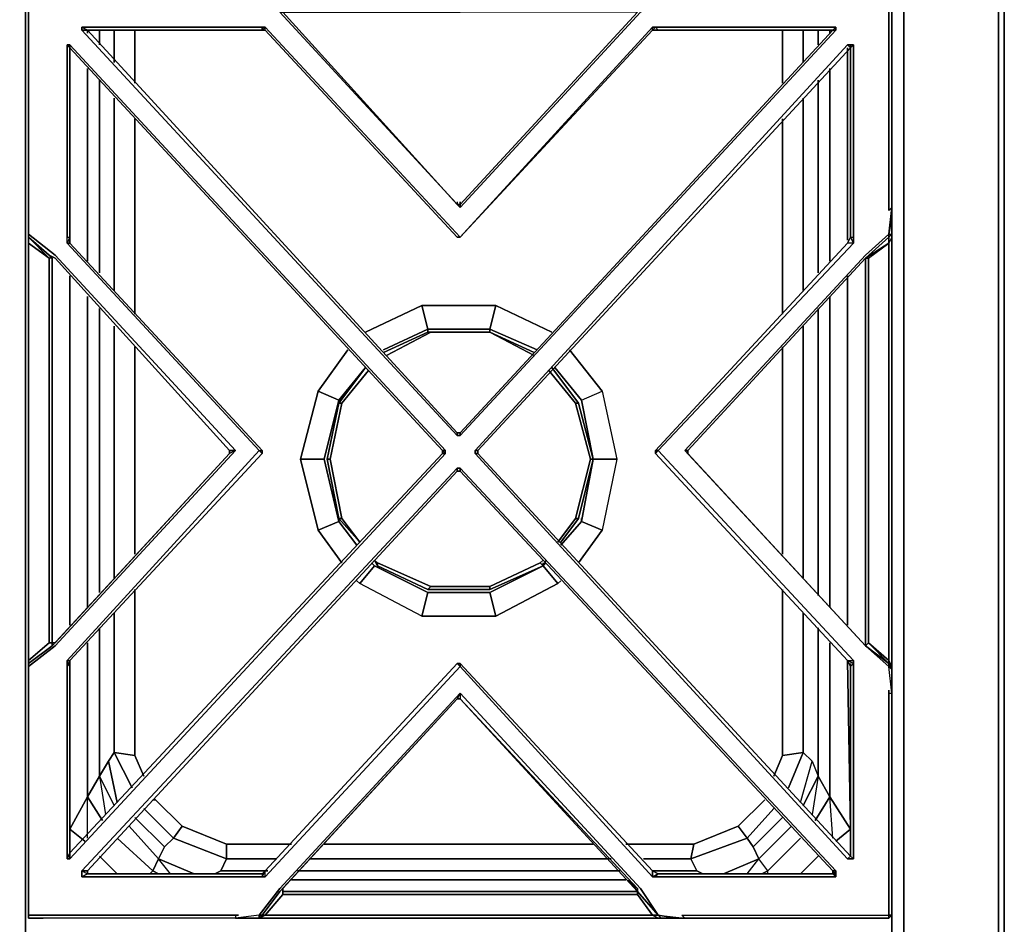
# Model space of a CAD drawing. Units: inches. Extents: x 0 to 47.9, y -31.2 to 0.
# Drawn here: x 35.3 to 47.9, y -25.3 to -13.8 of the extents above; entities that cross this region are included whole.
import ezdxf

# ---------------------------------------------------------------- set-up
doc = ezdxf.new("R2010")
doc.units = ezdxf.units.IN
doc.header["$MEASUREMENT"] = 0
doc.layers.get('0').update_dxf_attribs({"true_color": 0x8a086e})

msp = doc.modelspace()

# ---------------------------------------------------------------- linework, layer by layer
at = {"color": 231, "elevation": 0}
for points in [[(0, 0), (0, -0.829), (0.075, -0.906), (0.075, -0.829), (2.448, -0.829), (45.44, -0.829), (47.813, -0.829), (47.813, -0.906), (45.44, -0.906), (47.813, -0.906), (47.813, -25.788), (46.608, -25.788)], [(35.268, -0.906), (35.418, -1.057), (35.418, -25.638), (40.957, -25.638)], [(46.608, -25.751), (46.457, -25.638), (46.457, -1.057), (46.608, -0.906)], [(40.957, -25.638), (46.457, -25.638), (46.457, -1.057), (40.957, -1.057)], [(46.457, -1.057), (46.457, -25.638)], [(36.209, -13.95), (36.209, -13.912)], [(36.36, -14.1), (36.36, -13.912)], [(36.548, -14.326), (36.548, -13.912)], [(36.812, -14.59), (36.812, -13.912)], [(36.812, -13.912), (36.812, -14.59)], [(36.812, -14.59), (36.812, -13.912)], [(45.064, -14.59), (45.064, -13.912)], [(45.327, -14.326), (45.327, -13.912)], [(45.516, -14.1), (45.516, -13.912)], [(45.666, -13.95), (45.666, -13.912)], [(35.983, -16.59), (35.983, -14.138)], [(45.892, -16.59), (45.892, -14.138)], [(36.209, -16.854), (36.209, -14.402)], [(45.666, -16.854), (45.666, -14.402)], [(36.36, -17.005), (36.36, -14.552)], [(45.516, -17.005), (45.516, -14.552)], [(36.548, -17.231), (36.548, -14.781)], [(45.327, -17.231), (45.327, -14.781)], [(36.812, -17.532), (36.812, -15.044)], [(45.064, -17.532), (45.064, -15.044)], [(35.983, -21.491), (35.983, -17.042)], [(45.892, -21.491), (45.892, -17.042)], [(36.209, -21.265), (36.209, -17.306)], [(45.666, -21.265), (45.666, -17.306)], [(36.36, -21.076), (36.36, -17.457)], [(45.516, -21.114), (45.516, -17.457)], [(36.548, -20.888), (36.548, -17.683)], [(45.327, -20.888), (45.327, -17.683)], [(36.812, -20.587), (36.812, -17.946)], [(45.064, -20.587), (45.064, -17.946)], [(36.925, -23.414), (36.812, -23.15), (36.812, -21.039)], [(45.064, -21.039), (45.064, -23.15), (45.327, -23.112), (45.44, -23.225), (45.327, -23.112)], [(36.812, -23.15), (36.548, -23.112), (36.548, -21.34)], [(45.139, -23.564), (45.327, -23.112), (45.327, -21.34)], [(36.36, -23.414), (36.36, -21.528)], [(45.516, -21.528), (45.516, -23.414), (45.666, -23.677), (45.516, -23.414), (45.327, -23.79)], [(35.983, -24.091), (36.209, -23.677), (36.209, -21.717)], [(45.742, -24.242), (45.93, -24.091), (45.666, -23.677), (45.666, -21.717)], [(45.93, -24.091), (45.892, -21.943)], [(36.171, -24.242), (35.983, -24.091), (35.983, -21.98)], [(36.36, -23.414), (36.473, -23.225), (36.548, -23.112)], [(36.774, -23.564), (36.548, -23.112), (36.473, -23.225), (36.36, -23.414), (36.548, -23.79)], [(36.548, -23.112), (36.473, -23.225), (36.586, -23.752)], [(36.774, -23.564), (36.548, -23.112), (36.812, -23.15)], [(36.812, -23.15), (36.548, -23.112)], [(36.548, -23.112), (36.774, -23.564)], [(45.327, -23.112), (45.064, -23.15), (44.951, -23.414)], [(45.064, -23.15), (45.327, -23.112)], [(45.327, -23.112), (45.44, -23.225), (45.516, -23.414)], [(36.586, -23.752), (36.473, -23.225), (36.36, -23.414), (36.548, -23.79), (36.36, -23.414)], [(45.29, -23.752), (45.44, -23.225), (45.516, -23.414), (45.327, -23.79), (45.516, -23.414)], [(45.29, -23.752), (45.44, -23.225), (45.516, -23.414), (45.44, -23.903)], [(36.209, -23.677), (36.397, -23.978), (36.209, -23.677), (36.36, -23.414)], [(36.36, -23.414), (36.209, -23.677)], [(36.397, -23.978), (36.209, -23.677), (36.36, -23.414), (36.435, -23.903)], [(45.516, -23.414), (45.666, -23.677), (45.478, -23.978), (45.666, -23.677)], [(36.209, -23.677), (35.983, -24.091)], [(35.983, -24.091), (36.171, -24.242), (35.983, -24.091), (36.209, -23.677)], [(36.209, -24.204), (36.209, -23.677)], [(45.704, -24.204), (45.666, -23.677), (45.478, -23.978)], [(45.93, -24.091), (45.666, -23.677)], [(45.666, -23.677), (45.93, -24.091)], [(36.925, -23.828), (37.301, -24.204), (37.188, -24.317), (36.812, -23.941)], [(37.414, -24.054), (37.301, -24.204), (36.925, -23.828)], [(36.925, -23.828), (37.301, -24.204), (37.188, -24.317), (37.113, -24.47)], [(37.075, -23.715), (37.414, -24.054), (37.075, -23.715), (37.038, -23.715)], [(37.979, -24.28), (37.414, -24.054), (37.075, -23.715)], [(44.951, -23.828), (44.612, -24.204), (43.894, -24.47), (43.969, -24.621), (43.404, -24.621)], [(44.687, -24.317), (44.612, -24.204), (44.499, -24.054), (44.838, -23.715)], [(44.875, -24.621), (44.762, -24.47), (44.687, -24.317), (45.064, -23.941)], [(36.586, -24.204), (37.038, -24.621), (37.113, -24.47), (36.736, -24.054)], [(37.979, -24.28), (37.979, -24.47), (37.301, -24.204), (37.414, -24.054), (37.979, -24.28), (37.414, -24.054), (37.301, -24.204), (37.979, -24.47), (37.904, -24.621), (38.506, -24.621)], [(44.612, -24.204), (44.499, -24.054), (43.932, -24.28), (43.066, -24.28)], [(44.499, -24.054), (44.612, -24.204), (43.894, -24.47)], [(45.29, -24.204), (44.875, -24.621), (44.762, -24.47), (45.177, -24.054)], [(37.188, -24.317), (37.301, -24.204), (37.979, -24.47), (37.904, -24.621), (37.829, -24.659)], [(43.894, -24.47), (44.612, -24.204)], [(44.612, -24.204), (44.687, -24.317)], [(44.687, -24.317), (44.612, -24.204)], [(37.979, -24.47), (37.979, -24.28)], [(38.619, -24.47), (37.979, -24.47), (37.979, -24.28), (38.808, -24.28)], [(39.222, -24.28), (40.957, -24.28), (42.651, -24.28)], [(43.932, -24.28), (43.894, -24.47)], [(44.687, -24.317), (44.762, -24.47)], [(44.762, -24.47), (44.687, -24.317)], [(36.586, -24.659), (36.36, -24.433)], [(45.29, -24.659), (45.516, -24.433)], [(37, -24.659), (37.038, -24.621), (37.113, -24.659), (37.038, -24.621), (37.113, -24.47)], [(37.113, -24.47), (37.038, -24.621)], [(37.264, -24.659), (37.113, -24.47), (37.565, -24.659)], [(37.904, -24.621), (37.979, -24.47)], [(39.034, -24.47), (40.957, -24.47), (42.877, -24.47)], [(43.291, -24.47), (43.894, -24.47)], [(43.894, -24.47), (43.969, -24.621)], [(44.047, -24.659), (43.969, -24.621), (43.894, -24.47)], [(44.612, -24.659), (44.762, -24.47), (44.311, -24.659)], [(44.875, -24.659), (44.875, -24.621), (44.8, -24.659), (44.875, -24.621), (44.762, -24.47)], [(37, -24.659), (37.038, -24.621), (37.113, -24.659)], [(37.829, -24.659), (37.904, -24.621)], [(37.829, -24.659), (37.904, -24.621)], [(42.99, -24.621), (40.957, -24.621), (38.883, -24.621)], [(44.875, -24.659), (44.875, -24.621), (44.8, -24.659)], [(43.066, -24.734), (40.957, -24.734), (38.808, -24.734)], [(43.216, -24.885), (40.957, -24.885), (38.695, -24.885)]]:
    msp.add_lwpolyline(points, dxfattribs=at)
for points in [[(46.608, -25.788), (47.813, -25.788), (47.888, -25.788), (47.888, -0.906), (47.888, -0.829), (47.888, -0.906), (47.813, -0.906), (47.813, -25.788)], [(47.813, -0.906), (47.888, -0.906), (47.888, -25.788), (47.888, -0.906), (47.888, -0.829)], [(46.608, -25.788), (46.608, -0.906)], [(46.608, -25.788), (46.608, -0.906)], [(47.888, -25.788), (47.813, -25.788), (47.813, -0.906), (47.888, -0.906)], [(35.418, -1.057), (35.418, -25.638)], [(36.209, -13.95), (36.209, -13.912)], [(36.36, -13.912), (36.36, -14.1)], [(36.548, -13.912), (36.548, -14.326)], [(45.064, -14.59), (45.064, -13.912)], [(45.327, -14.326), (45.327, -13.912)], [(45.516, -14.1), (45.516, -13.912)], [(45.666, -13.912), (45.666, -13.95)], [(35.983, -14.138), (35.983, -16.59)], [(45.892, -16.59), (45.892, -14.138)], [(36.209, -16.854), (36.209, -14.402)], [(45.666, -14.402), (45.666, -16.854)], [(36.36, -14.552), (36.36, -17.005)], [(45.516, -17.005), (45.516, -14.552)], [(36.548, -14.781), (36.548, -17.231)], [(45.327, -17.231), (45.327, -14.781)], [(36.812, -15.044), (36.812, -17.532)], [(45.064, -17.532), (45.064, -15.044)], [(35.983, -17.042), (35.983, -21.491)], [(45.892, -21.491), (45.892, -17.042)], [(36.209, -21.265), (36.209, -17.306)], [(45.666, -17.306), (45.666, -21.265)], [(36.36, -17.457), (36.36, -21.076)], [(45.516, -21.114), (45.516, -17.457)], [(36.548, -17.683), (36.548, -20.888)], [(45.327, -20.888), (45.327, -17.683)], [(36.812, -17.946), (36.812, -20.587)], [(45.064, -20.587), (45.064, -17.946)], [(36.812, -21.039), (36.812, -23.15)], [(45.064, -23.15), (45.064, -21.039)], [(36.548, -21.34), (36.548, -23.112)], [(45.327, -23.112), (45.327, -21.34)], [(36.36, -21.528), (36.36, -23.414)], [(45.516, -23.414), (45.516, -21.528)], [(36.209, -23.677), (36.209, -21.717)], [(45.666, -21.717), (45.666, -23.677)], [(45.93, -24.091), (45.892, -21.943)], [(35.983, -21.98), (35.983, -24.091)], [(36.812, -23.15), (36.925, -23.414)], [(44.951, -23.414), (45.064, -23.15)], [(45.139, -23.564), (45.327, -23.112)], [(37.038, -23.715), (37.075, -23.715)], [(44.499, -24.054), (44.838, -23.715)], [(44.612, -24.204), (44.951, -23.828)], [(37.188, -24.317), (36.812, -23.941)], [(45.064, -23.941), (44.687, -24.317)], [(36.736, -24.054), (37.113, -24.47)], [(44.499, -24.054), (43.932, -24.28)], [(44.762, -24.47), (45.177, -24.054)], [(37.038, -24.621), (36.586, -24.204)], [(45.29, -24.204), (44.875, -24.621)], [(45.742, -24.242), (45.93, -24.091)], [(37.188, -24.317), (37.113, -24.47)], [(38.808, -24.28), (37.979, -24.28)], [(40.957, -24.28), (39.222, -24.28)], [(42.651, -24.28), (40.957, -24.28)], [(43.932, -24.28), (43.066, -24.28)], [(43.932, -24.28), (43.894, -24.47)], [(36.36, -24.433), (36.586, -24.659)], [(45.29, -24.659), (45.516, -24.433)], [(37.113, -24.47), (37.565, -24.659)], [(37.979, -24.47), (38.619, -24.47)], [(39.034, -24.47), (40.957, -24.47)], [(40.957, -24.47), (42.877, -24.47)], [(43.291, -24.47), (43.894, -24.47)], [(44.311, -24.659), (44.762, -24.47)], [(38.506, -24.621), (37.904, -24.621)], [(40.957, -24.621), (38.883, -24.621)], [(42.99, -24.621), (40.957, -24.621)], [(43.969, -24.621), (43.404, -24.621)], [(44.047, -24.659), (43.969, -24.621)], [(38.808, -24.734), (40.957, -24.734)], [(40.957, -24.734), (43.066, -24.734)], [(40.957, -24.885), (38.695, -24.885)], [(43.216, -24.885), (40.957, -24.885)]]:
    msp.add_lwpolyline(points, close=True, dxfattribs=at)
at = {"color": 161, "elevation": 0}
for points in [[(35.456, -16.174), (35.456, -13.573), (35.456, -13.385), (35.456, -13.347), (35.456, -13.31)], [(35.456, -16.212), (35.456, -13.611), (35.456, -13.385), (35.456, -13.347), (35.456, -13.385), (35.456, -13.573), (35.456, -16.174)], [(35.456, -16.287), (35.456, -16.174), (35.456, -13.573), (35.456, -13.385)], [(35.456, -13.385), (35.456, -13.611), (35.456, -16.212), (35.456, -16.174)], [(43.48, -13.347), (43.517, -13.347), (43.48, -13.385), (43.254, -13.686), (40.957, -16.174), (40.957, -16.136), (40.919, -16.136), (40.957, -16.136), (43.216, -13.686)], [(40.957, -16.136), (40.957, -16.174), (43.254, -13.686), (43.48, -13.385), (43.517, -13.347), (43.819, -13.347), (43.48, -13.31)], [(43.819, -19.266), (46.118, -16.779), (46.419, -16.513), (46.457, -16.174), (46.457, -13.573), (46.457, -13.385), (46.419, -13.385), (46.419, -13.611), (46.419, -16.212)], [(46.457, -16.287), (46.419, -16.513), (46.457, -16.174), (46.419, -16.212), (46.419, -13.611), (46.419, -13.385), (46.194, -13.385)], [(46.457, -16.174), (46.457, -13.573), (46.457, -13.385), (46.457, -13.573)], [(38.695, -13.648), (38.657, -13.686), (40.957, -16.174), (40.919, -16.136)], [(43.216, -13.686), (40.957, -13.686), (38.657, -13.686), (40.957, -16.174), (40.919, -16.136), (38.695, -13.686), (38.657, -13.648)], [(46.419, -16.513), (46.457, -16.513), (46.457, -16.287), (46.457, -16.174), (46.457, -13.573)], [(40.957, -16.174), (38.657, -13.686), (40.957, -13.686)], [(43.254, -13.686), (40.957, -16.174), (40.919, -16.136), (38.695, -13.686)], [(40.919, -16.099), (40.919, -16.136), (38.695, -13.686)], [(43.216, -13.686), (40.957, -16.136)], [(43.442, -13.874), (45.742, -13.874), (45.742, -13.912), (40.957, -19.078), (40.919, -19.078), (36.134, -13.912), (36.209, -13.912), (36.134, -13.912), (36.134, -13.874), (36.209, -13.912), (38.431, -13.912), (38.431, -13.874), (38.469, -13.874), (40.957, -16.551), (40.919, -16.551), (38.469, -13.912), (40.919, -16.551), (40.957, -16.551)], [(38.469, -13.874), (38.431, -13.874), (36.134, -13.874)], [(36.134, -13.874), (38.431, -13.874), (38.469, -13.874), (40.957, -16.551)], [(40.957, -19.078), (45.742, -13.912), (45.704, -13.912), (40.957, -19.041), (45.704, -13.912), (43.48, -13.912), (45.704, -13.912), (40.957, -19.041), (40.919, -19.041), (40.957, -19.041), (40.957, -19.078), (40.919, -19.078), (40.919, -19.041), (36.209, -13.912), (38.431, -13.912), (38.469, -13.912), (38.431, -13.912), (38.469, -13.874), (38.431, -13.912), (36.209, -13.912), (36.134, -13.874), (38.431, -13.874), (38.431, -13.912), (38.469, -13.912), (38.469, -13.874), (40.957, -16.551)], [(40.919, -19.041), (36.209, -13.912), (36.134, -13.912), (40.919, -19.078), (40.919, -19.041), (40.957, -19.041)], [(40.919, -19.078), (36.134, -13.912)], [(38.431, -13.912), (36.209, -13.912), (40.919, -19.041)], [(38.469, -13.912), (40.919, -16.551)], [(40.919, -16.551), (38.469, -13.912)], [(40.957, -16.551), (43.404, -13.874), (43.442, -13.874), (43.404, -13.912), (43.48, -13.912), (45.704, -13.912), (45.742, -13.874), (43.442, -13.874), (43.48, -13.912), (43.404, -13.912), (43.442, -13.874), (43.404, -13.874)], [(40.957, -16.551), (43.404, -13.912), (43.48, -13.912), (43.442, -13.874), (43.404, -13.874)], [(43.404, -13.912), (40.957, -16.551)], [(45.742, -13.912), (45.704, -13.912), (45.742, -13.912), (45.742, -13.874)], [(45.742, -13.874), (45.742, -13.912), (45.704, -13.912)], [(35.983, -14.176), (35.983, -14.138), (35.946, -14.1), (35.946, -16.551), (35.983, -16.551), (35.983, -16.628), (35.946, -16.628), (38.393, -19.266)], [(40.768, -19.304), (40.731, -19.266), (40.731, -19.304), (35.983, -24.393), (35.983, -24.47), (40.768, -19.304), (40.731, -19.304), (40.731, -19.266), (40.768, -19.266), (35.983, -14.1), (35.983, -14.138), (35.983, -16.551), (35.946, -16.628), (35.983, -16.628), (38.431, -19.266)], [(38.393, -19.266), (35.946, -16.628), (35.946, -16.551), (35.946, -14.1), (35.983, -14.1), (40.768, -19.266)], [(35.983, -16.628), (35.983, -16.551), (35.983, -14.138), (35.946, -14.1), (35.983, -14.138), (35.983, -14.1), (35.946, -14.1), (35.946, -16.551), (35.983, -16.551), (35.946, -16.628)], [(35.983, -14.138), (40.731, -19.266)], [(40.768, -19.266), (40.731, -19.266), (35.983, -14.138)], [(35.983, -16.551), (35.983, -14.138), (35.983, -14.176)], [(40.731, -19.266), (35.983, -14.138)], [(35.983, -14.138), (35.983, -16.551), (35.983, -16.628)], [(41.145, -19.304), (41.145, -19.266), (45.892, -14.1), (45.93, -14.138), (41.182, -19.266), (41.182, -19.304), (41.182, -19.266), (41.145, -19.266), (45.892, -14.1), (45.93, -14.138), (41.182, -19.266), (41.145, -19.266), (41.145, -19.304), (41.182, -19.304), (45.93, -24.433)], [(45.93, -14.138), (45.93, -14.1), (45.892, -14.1), (41.145, -19.266)], [(45.93, -14.138), (41.182, -19.266)], [(45.93, -14.138), (41.182, -19.266), (41.182, -19.304)], [(45.93, -14.138), (45.93, -14.1), (45.892, -14.1), (45.93, -14.1), (45.968, -14.1), (45.968, -16.551), (45.968, -16.628), (43.48, -19.266)], [(35.456, -16.174), (35.456, -16.513), (35.456, -16.551), (35.456, -16.628), (35.456, -19.229), (35.456, -19.304), (35.456, -21.943), (35.456, -22.018), (35.456, -19.266), (35.456, -16.551), (35.72, -16.816)], [(38.092, -19.266), (35.795, -16.779), (35.456, -16.513), (35.456, -16.174)], [(38.092, -19.266), (35.795, -16.779), (35.456, -16.513), (35.456, -16.551), (35.456, -16.513), (35.456, -16.174)], [(35.456, -16.174), (35.456, -16.513), (35.456, -16.551), (35.456, -16.628), (35.72, -16.816), (35.456, -16.551), (35.757, -16.816), (35.72, -16.816), (35.72, -19.229), (35.72, -19.304), (35.72, -21.717), (35.757, -21.717), (35.795, -21.717), (35.72, -21.717), (35.456, -21.943), (35.456, -21.98), (35.456, -22.056), (35.456, -22.018), (35.456, -19.266), (35.456, -16.551), (35.456, -16.513), (35.456, -16.551), (35.456, -16.513), (35.795, -16.779), (38.092, -19.266), (38.017, -19.266), (38.017, -19.304)], [(40.919, -16.099), (40.919, -16.136), (40.957, -16.136)], [(40.957, -16.174), (40.957, -16.136)], [(46.457, -16.287), (46.419, -16.513), (46.419, -16.551), (46.457, -16.513), (46.457, -16.551), (46.457, -16.513), (46.419, -16.551), (46.118, -16.816), (46.118, -19.266), (46.118, -16.816), (46.156, -16.816), (46.156, -19.266), (46.156, -16.816), (46.419, -16.628)], [(46.457, -16.287), (46.419, -16.513), (46.457, -16.513), (46.419, -16.551), (46.419, -16.628)], [(35.757, -16.816), (35.72, -16.816), (35.72, -19.229), (35.72, -19.304), (35.72, -21.717), (35.757, -21.717), (35.757, -19.266), (35.757, -16.816), (35.72, -16.816), (35.456, -16.551), (35.456, -16.628), (35.456, -16.551), (35.456, -16.628)], [(35.456, -16.551), (35.72, -16.779), (35.795, -16.816), (38.017, -19.266)], [(35.72, -16.779), (35.456, -16.551), (35.757, -16.816), (35.757, -19.266)], [(35.456, -22.282), (35.456, -22.056), (35.456, -22.282), (35.456, -22.056), (35.456, -22.018), (35.456, -22.056), (35.456, -21.98), (35.456, -22.018), (35.795, -21.754), (38.092, -19.266), (38.017, -19.304), (35.757, -21.754), (35.757, -21.717), (35.757, -19.266), (35.757, -16.816), (35.456, -16.551), (35.72, -16.779), (35.795, -16.816), (35.72, -16.779), (35.456, -16.551), (35.456, -19.266)], [(43.442, -19.304), (43.442, -19.266), (43.48, -19.266), (45.968, -16.628), (45.892, -16.628), (45.93, -16.551)], [(43.442, -19.266), (45.892, -16.628), (45.93, -16.551), (45.968, -16.628)], [(43.819, -19.266), (46.118, -16.779), (46.419, -16.513), (46.419, -16.551), (46.118, -16.816), (46.118, -19.266), (46.118, -21.754), (46.156, -21.717), (46.419, -21.98), (46.457, -22.056), (46.457, -22.357)], [(46.156, -21.717), (46.156, -19.266), (46.156, -16.816), (46.419, -16.628), (46.118, -16.816), (46.419, -16.551), (46.419, -16.513), (46.118, -16.779)], [(46.419, -16.628), (46.419, -16.551), (46.118, -16.816), (46.118, -19.266), (46.118, -21.754), (46.419, -21.98), (46.419, -22.018), (46.457, -22.056), (46.457, -22.357)], [(46.419, -21.943), (46.419, -21.98), (46.419, -22.018), (46.457, -22.056), (46.457, -22.018), (46.419, -21.943), (46.457, -22.018), (46.457, -19.266), (46.457, -16.551), (46.419, -16.628)], [(46.457, -22.018), (46.457, -19.266), (46.457, -16.551), (46.419, -16.628)], [(46.457, -16.513), (46.457, -16.551)], [(35.72, -19.229), (35.72, -16.816), (35.456, -16.628), (35.456, -19.229)], [(35.983, -22.018), (35.983, -21.943), (38.431, -19.304), (38.393, -19.266), (38.431, -19.266), (35.983, -16.628)], [(35.983, -16.628), (38.431, -19.266)], [(45.892, -16.628), (43.442, -19.266)], [(43.442, -19.304), (43.442, -19.266), (45.892, -16.628)], [(46.419, -16.628), (46.419, -19.266), (46.419, -21.943), (46.419, -21.98), (46.156, -21.717), (46.118, -21.754), (46.419, -22.018), (46.457, -22.056), (46.457, -22.357)], [(46.419, -22.319), (46.419, -22.357), (46.457, -22.357), (46.419, -22.018), (46.118, -21.754), (43.819, -19.266), (43.856, -19.266), (43.856, -19.304), (43.819, -19.266), (46.118, -16.779)], [(35.757, -16.854), (35.757, -16.816), (35.757, -17.005)], [(35.757, -16.816), (35.757, -19.266), (35.757, -21.717), (35.757, -21.754)], [(38.017, -19.266), (35.795, -16.816)], [(43.856, -19.266), (46.118, -16.816), (43.856, -19.266), (43.819, -19.266), (43.856, -19.304), (43.856, -19.266), (43.819, -19.266), (46.118, -21.754)], [(35.456, -19.229), (35.456, -19.304), (35.456, -21.943), (35.72, -21.717), (35.72, -19.304), (35.72, -19.229)], [(35.757, -21.717), (35.757, -21.754), (35.456, -21.98), (35.456, -21.943), (35.72, -21.717), (35.795, -21.717), (35.757, -21.717), (35.757, -21.754), (35.456, -21.98), (35.456, -21.943), (35.456, -22.018), (35.456, -22.282), (35.456, -22.357), (35.456, -22.282), (35.456, -22.018), (35.456, -22.056), (35.456, -21.98), (35.456, -22.018), (35.795, -21.754), (38.092, -19.266)], [(35.757, -21.754), (35.456, -21.98), (35.757, -21.754), (38.017, -19.304), (38.017, -19.266), (38.092, -19.266), (35.795, -21.754), (35.456, -22.018), (35.456, -22.357), (35.456, -24.997), (35.456, -25.186)], [(35.456, -22.056), (35.456, -22.018), (35.456, -19.266)], [(35.757, -19.266), (35.757, -21.717), (35.72, -21.717), (35.795, -21.717), (38.017, -19.304), (35.795, -21.717)], [(38.017, -19.304), (35.757, -21.754)], [(35.946, -21.943), (38.393, -19.266), (38.431, -19.266), (38.431, -19.304), (38.393, -19.266), (35.946, -21.943), (35.983, -21.943), (35.983, -22.018)], [(38.431, -19.304), (35.983, -21.943), (38.431, -19.304), (38.393, -19.266), (35.946, -21.943), (35.983, -21.943), (35.983, -22.018), (35.946, -21.943), (35.946, -21.98), (35.983, -22.018), (35.983, -24.393), (35.946, -24.47)], [(40.768, -19.304), (35.983, -24.47), (35.946, -24.47)], [(35.983, -22.018), (35.983, -24.393), (40.731, -19.304)], [(40.731, -19.304), (35.983, -24.393), (40.731, -19.304), (40.768, -19.304), (35.983, -24.47), (35.983, -24.393), (35.983, -22.018), (35.983, -21.943), (38.431, -19.304)], [(45.968, -24.47), (45.892, -24.47), (41.145, -19.304), (45.892, -24.47), (45.93, -24.433), (41.182, -19.304), (45.93, -24.433)], [(43.48, -19.266), (45.968, -21.943), (45.968, -21.98), (45.968, -24.47), (45.892, -24.47)], [(43.856, -19.266), (43.856, -19.304)], [(43.856, -19.304), (46.118, -21.754)], [(46.118, -21.754), (46.419, -21.98), (46.419, -21.943), (46.156, -21.717), (46.156, -19.266), (46.156, -21.717), (46.419, -21.943), (46.419, -19.266), (46.419, -21.943), (46.457, -22.018), (46.457, -22.056)], [(40.919, -19.492), (40.957, -19.492), (40.919, -19.492), (36.134, -24.621), (36.134, -24.696), (36.134, -24.621), (36.209, -24.659), (38.431, -24.659), (36.209, -24.659), (38.431, -24.659), (38.431, -24.696)], [(40.919, -19.53), (40.957, -19.53)], [(40.957, -19.492), (45.742, -24.621), (45.742, -24.659), (45.742, -24.696)], [(45.93, -22.018), (45.892, -21.943)], [(45.892, -21.943), (45.968, -21.98), (45.968, -21.943)], [(45.968, -21.98), (45.892, -21.943), (45.93, -22.018)], [(45.968, -21.943), (45.968, -21.98), (45.93, -22.018), (45.892, -21.943), (45.968, -21.98), (45.968, -24.47), (45.93, -24.433)], [(45.93, -22.018), (45.892, -21.943)], [(45.704, -24.621), (45.704, -24.659), (45.742, -24.696), (43.442, -24.696), (43.48, -24.659), (43.404, -24.621), (43.48, -24.659), (43.404, -24.696), (40.957, -22.018), (38.469, -24.696), (38.431, -24.696), (38.469, -24.621), (38.431, -24.659), (38.431, -24.696), (36.134, -24.696), (36.209, -24.659), (36.209, -24.621), (36.134, -24.621), (36.209, -24.659), (38.431, -24.659), (38.469, -24.621), (38.431, -24.696), (38.469, -24.696), (38.431, -24.696), (38.469, -24.621)], [(45.93, -24.433), (45.93, -22.018)], [(46.457, -22.357), (46.419, -22.018)], [(46.457, -22.357), (46.457, -22.282)], [(35.456, -22.357), (35.456, -24.96), (35.456, -25.186)], [(35.456, -25.186), (35.456, -24.997), (35.456, -22.357)], [(40.957, -25.223), (43.48, -25.223), (40.957, -25.223), (43.48, -25.223), (43.404, -25.186), (40.957, -25.186), (38.469, -25.186), (38.695, -24.922), (38.695, -24.847), (40.919, -22.432), (38.657, -24.885), (40.919, -22.432), (40.957, -22.357), (38.657, -24.847), (38.393, -25.186), (38.431, -25.186), (38.393, -25.223), (40.957, -25.223), (38.393, -25.223)], [(40.919, -22.432), (38.657, -24.885), (38.431, -25.186), (38.469, -25.186), (38.695, -24.922)], [(38.695, -24.885), (40.957, -24.885), (38.695, -24.885), (38.695, -24.847), (40.919, -22.432), (38.657, -24.885), (38.431, -25.186), (38.657, -24.885)], [(43.706, -25.223), (43.48, -25.186), (43.517, -25.223), (43.48, -25.186), (43.254, -24.847), (40.957, -22.357), (40.957, -22.432), (43.216, -24.885)], [(40.957, -22.357), (43.254, -24.847), (43.48, -25.186), (43.819, -25.223)], [(43.216, -24.885), (43.216, -24.847), (40.957, -22.432), (43.216, -24.847)], [(43.819, -25.223), (46.231, -25.223), (46.419, -25.223), (46.231, -25.223), (46.419, -25.223), (46.419, -25.186), (46.457, -25.186), (46.457, -24.997), (46.457, -22.357)], [(45.892, -24.47), (45.968, -24.47), (45.93, -24.433)], [(45.742, -24.621), (45.704, -24.621), (45.742, -24.659), (45.704, -24.621), (45.742, -24.696), (45.704, -24.621), (45.704, -24.659), (43.48, -24.659), (43.404, -24.696), (43.442, -24.696), (43.404, -24.696)], [(45.742, -24.696), (45.742, -24.659), (45.704, -24.621), (45.704, -24.659), (43.48, -24.659)], [(45.742, -24.659), (45.742, -24.621)], [(43.216, -24.885), (43.103, -24.734)], [(38.695, -24.847), (38.695, -24.885), (38.695, -24.922), (40.957, -24.922), (43.216, -24.922), (43.216, -24.885), (40.957, -24.885), (43.216, -24.885)], [(40.957, -24.885), (43.216, -24.885)], [(43.216, -24.885), (43.48, -25.186), (43.706, -25.223)], [(43.216, -24.922), (43.216, -24.885)], [(38.393, -25.186), (38.092, -25.223), (35.644, -25.223), (35.456, -25.223)], [(38.13, -25.186), (38.092, -25.186), (38.092, -25.223), (38.167, -25.223), (38.092, -25.223), (35.644, -25.223), (35.456, -25.223), (35.456, -25.186), (35.682, -25.186), (38.092, -25.186), (38.092, -25.223), (35.644, -25.223)], [(43.517, -25.223), (43.48, -25.186), (43.819, -25.223), (43.781, -25.186), (46.194, -25.186)], [(43.781, -25.186), (46.194, -25.186), (46.419, -25.186)], [(46.194, -25.186), (46.419, -25.186)], [(38.092, -25.223), (38.167, -25.223)], [(43.706, -25.223), (43.517, -25.223), (43.48, -25.223)], [(43.517, -25.223), (43.706, -25.223), (43.819, -25.223)]]:
    msp.add_lwpolyline(points, dxfattribs=at)
for points in [[(35.456, -13.573), (35.456, -13.385), (35.456, -13.611), (35.456, -16.212), (35.456, -16.174), (35.456, -16.287), (35.456, -16.174)], [(46.457, -16.174), (46.419, -16.212), (46.419, -13.611), (46.419, -13.385), (46.457, -13.385), (46.457, -13.573)], [(40.957, -16.136), (43.216, -13.686)], [(36.134, -13.912), (36.134, -13.874)], [(36.134, -13.912), (36.209, -13.912)], [(38.431, -13.912), (38.469, -13.912), (38.469, -13.874), (38.431, -13.912)], [(43.404, -13.874), (40.957, -16.551), (43.404, -13.912)], [(40.957, -16.551), (43.404, -13.912), (43.404, -13.874), (40.957, -16.551)], [(40.957, -19.078), (45.742, -13.912), (45.704, -13.912), (40.957, -19.041)], [(43.442, -13.874), (43.404, -13.912), (43.48, -13.912), (45.704, -13.912), (45.742, -13.874)], [(35.946, -14.1), (35.983, -14.138)], [(35.983, -14.1), (35.983, -14.138)], [(35.983, -14.1), (40.768, -19.266), (40.731, -19.266), (35.983, -14.138)], [(45.968, -16.551), (45.968, -14.1), (45.93, -14.138), (45.93, -16.551)], [(45.93, -14.1), (45.93, -14.138), (45.968, -14.1)], [(45.968, -14.1), (45.93, -14.138), (45.93, -16.551), (45.968, -16.551), (45.968, -14.1)], [(45.93, -14.138), (45.93, -16.551)], [(35.456, -16.287), (35.456, -16.174)], [(35.456, -16.174), (35.456, -16.287)], [(40.957, -16.136), (40.957, -16.099)], [(46.457, -16.174), (46.457, -16.287)], [(46.457, -16.513), (46.457, -16.287)], [(35.456, -16.551), (35.456, -16.513)], [(35.456, -19.229), (35.456, -16.628), (35.456, -16.551), (35.456, -19.266), (35.456, -22.018), (35.456, -21.943), (35.456, -19.304)], [(35.946, -16.551), (35.983, -16.551), (35.946, -16.628)], [(40.919, -16.551), (40.957, -16.551)], [(40.957, -16.551), (40.919, -16.551)], [(45.93, -16.551), (45.892, -16.628), (45.93, -16.551), (45.968, -16.628)], [(45.968, -16.551), (45.968, -16.628)], [(46.419, -16.628), (46.419, -16.551), (46.457, -16.513), (46.457, -16.551)], [(46.457, -19.266), (46.457, -16.551)], [(35.983, -16.628), (35.946, -16.628), (38.393, -19.266), (38.431, -19.266)], [(45.968, -16.628), (45.892, -16.628), (43.442, -19.266), (43.48, -19.266), (45.968, -16.628)], [(46.156, -16.816), (46.118, -16.816), (46.419, -16.628), (46.118, -16.816)], [(46.419, -16.628), (46.419, -19.266)], [(35.757, -16.854), (35.757, -16.816)], [(35.757, -16.816), (35.757, -17.005)], [(38.017, -19.266), (35.795, -16.816)], [(43.856, -19.266), (46.118, -16.816)], [(40.919, -19.078), (40.957, -19.078), (40.957, -19.041), (40.919, -19.041)], [(38.017, -19.304), (35.757, -21.754)], [(35.795, -21.717), (38.017, -19.304)], [(38.092, -19.266), (38.017, -19.304), (38.017, -19.266)], [(38.431, -19.304), (38.431, -19.266)], [(40.768, -19.304), (40.768, -19.266), (40.731, -19.266)], [(40.731, -19.266), (40.768, -19.304), (40.768, -19.266), (40.731, -19.266)], [(40.731, -19.304), (40.731, -19.266)], [(41.145, -19.304), (41.145, -19.266), (41.182, -19.266), (41.182, -19.304)], [(41.145, -19.304), (45.892, -24.47), (45.93, -24.433), (41.182, -19.304)], [(45.968, -21.943), (43.48, -19.266), (43.442, -19.304), (45.892, -21.943)], [(43.442, -19.266), (43.442, -19.304), (45.892, -21.943), (43.442, -19.304), (43.48, -19.266)], [(43.48, -19.266), (43.442, -19.304), (45.892, -21.943), (45.968, -21.943)], [(43.819, -19.266), (46.118, -21.754), (43.856, -19.304)], [(43.856, -19.304), (46.118, -21.754)], [(46.118, -19.266), (46.118, -21.754), (46.156, -21.717), (46.419, -21.98), (46.118, -21.754)], [(46.457, -22.056), (46.457, -22.018), (46.457, -19.266), (46.457, -22.018)], [(40.919, -19.492), (36.134, -24.621), (36.209, -24.621), (40.919, -19.53)], [(36.209, -24.659), (36.209, -24.621), (40.919, -19.53), (36.209, -24.621), (40.919, -19.53), (40.919, -19.492), (36.134, -24.621), (36.209, -24.621)], [(40.919, -19.53), (40.957, -19.53), (40.957, -19.492), (40.919, -19.492)], [(40.957, -19.492), (45.742, -24.621), (45.704, -24.621), (40.957, -19.53), (40.919, -19.53), (40.957, -19.53)], [(45.742, -24.621), (40.957, -19.492), (40.957, -19.53), (45.704, -24.621)], [(40.957, -19.53), (45.704, -24.621)], [(35.456, -21.98), (35.757, -21.754)], [(46.118, -21.754), (46.419, -22.018), (46.419, -21.98)], [(35.946, -21.98), (35.946, -21.943), (35.983, -22.018), (35.946, -21.943)], [(35.456, -22.056), (35.456, -22.018), (35.456, -21.98)], [(35.456, -22.357), (35.456, -22.282), (35.456, -22.018), (35.456, -22.357)], [(35.946, -21.98), (35.946, -24.47), (35.983, -24.393), (35.983, -22.018)], [(35.946, -21.98), (35.946, -24.47)], [(35.983, -22.018), (35.983, -21.98)], [(40.957, -22.018), (38.469, -24.696), (38.469, -24.621), (40.919, -21.98)], [(38.469, -24.621), (40.919, -21.98), (38.469, -24.621), (40.919, -21.98), (40.957, -22.018), (38.469, -24.696)], [(40.957, -21.98), (40.919, -21.98), (40.957, -22.018)], [(43.404, -24.621), (40.957, -21.98), (43.404, -24.621), (43.404, -24.696), (40.957, -22.018), (40.957, -21.98), (40.919, -21.98), (40.957, -21.98)], [(43.404, -24.696), (43.404, -24.621), (40.957, -21.98), (40.957, -22.018)], [(45.968, -24.47), (45.968, -21.98), (45.93, -22.018), (45.93, -24.433)], [(45.93, -22.018), (45.93, -21.98)], [(45.93, -24.433), (45.93, -22.018)], [(46.457, -22.056), (46.419, -21.98)], [(46.419, -22.319), (46.419, -22.357)], [(46.457, -22.357), (46.457, -22.282)], [(46.457, -22.282), (46.457, -22.357)], [(46.457, -22.357), (46.457, -22.282)], [(35.456, -22.357), (35.456, -24.997), (35.456, -25.186), (35.456, -24.96)], [(35.456, -24.997), (35.456, -25.186), (35.456, -24.96), (35.456, -22.357)], [(40.957, -22.357), (38.657, -24.847), (38.393, -25.186), (38.393, -25.223), (38.431, -25.186), (38.393, -25.186), (38.657, -24.847)], [(38.695, -24.847), (40.919, -22.432)], [(40.957, -22.357), (40.919, -22.432), (40.957, -22.432), (40.919, -22.432)], [(43.216, -24.885), (43.48, -25.186), (43.254, -24.847), (40.957, -22.357), (40.957, -22.432), (40.919, -22.432), (40.957, -22.432)], [(40.957, -22.432), (43.216, -24.847), (40.957, -22.432), (43.216, -24.885)], [(46.457, -22.357), (46.457, -24.997), (46.457, -25.186), (46.419, -25.186), (46.419, -25.223), (46.457, -25.186), (46.419, -25.186), (46.419, -24.96), (46.419, -22.357)], [(46.419, -22.357), (46.419, -24.96), (46.419, -25.186), (46.419, -24.96)], [(46.457, -25.186), (46.457, -24.997), (46.457, -22.357), (46.457, -24.997)], [(35.983, -24.393), (35.946, -24.47), (35.983, -24.393), (35.983, -24.47)], [(35.983, -24.393), (35.946, -24.47), (35.983, -24.47)], [(36.134, -24.621), (36.209, -24.659), (36.134, -24.696)], [(36.134, -24.696), (38.431, -24.696)], [(38.431, -24.659), (38.469, -24.621)], [(43.48, -24.659), (43.404, -24.621), (43.48, -24.659), (43.442, -24.696), (45.742, -24.696), (43.442, -24.696), (43.404, -24.696)], [(45.704, -24.659), (45.704, -24.621), (45.742, -24.696), (45.704, -24.659), (43.48, -24.659)], [(43.216, -24.885), (43.103, -24.734)], [(38.657, -24.885), (38.431, -25.186)], [(38.431, -25.186), (38.657, -24.885)], [(38.695, -24.922), (38.469, -25.186), (40.957, -25.186), (43.404, -25.186), (43.216, -24.922), (40.957, -24.922)], [(38.695, -24.885), (38.695, -24.847), (38.695, -24.922), (38.695, -24.847)], [(43.216, -24.885), (40.957, -24.885), (38.695, -24.885), (38.695, -24.922), (40.957, -24.922), (43.216, -24.922)], [(43.216, -24.847), (43.216, -24.885)], [(43.216, -24.847), (43.216, -24.885), (43.216, -24.922), (43.404, -25.186), (43.48, -25.186), (43.216, -24.885)], [(43.216, -24.922), (43.404, -25.186), (43.48, -25.186), (43.216, -24.885)], [(43.48, -25.186), (43.216, -24.885)], [(35.456, -25.186), (35.456, -25.223)], [(35.456, -25.186), (35.682, -25.186), (38.092, -25.186), (35.682, -25.186), (35.456, -25.186), (35.456, -25.223)], [(38.13, -25.186), (38.092, -25.186)], [(38.393, -25.186), (38.092, -25.223), (38.167, -25.223), (38.092, -25.223), (38.393, -25.223)], [(38.469, -25.186), (38.393, -25.223), (40.957, -25.223), (43.48, -25.223), (43.404, -25.186), (40.957, -25.186)], [(38.431, -25.186), (38.393, -25.186), (38.393, -25.223), (38.469, -25.186)], [(38.393, -25.223), (38.469, -25.186), (38.431, -25.186)], [(43.404, -25.186), (43.48, -25.223), (43.517, -25.223), (43.48, -25.186)], [(43.517, -25.223), (43.706, -25.223), (43.48, -25.186), (43.517, -25.223), (43.48, -25.223)], [(46.419, -25.186), (46.419, -25.223), (46.231, -25.223), (43.819, -25.223), (43.781, -25.186), (46.194, -25.186)], [(46.457, -25.186), (46.419, -25.223)], [(35.644, -25.223), (35.456, -25.223)], [(38.092, -25.223), (38.167, -25.223)], [(38.393, -25.223), (38.092, -25.223)], [(43.819, -25.223), (43.706, -25.223)], [(43.819, -25.223), (46.231, -25.223)]]:
    msp.add_lwpolyline(points, close=True, dxfattribs=at)
at = {"color": 175, "elevation": 0}
for points in [[(39.751, -17.758), (40.467, -17.419)], [(41.408, -17.419), (42.124, -17.758)], [(40.542, -17.72), (39.977, -17.984)], [(39.977, -17.984), (40.542, -17.72)], [(40.542, -17.758), (39.977, -18.021)], [(39.977, -18.021), (40.542, -17.758)], [(40.015, -18.059), (40.58, -17.758)], [(40.542, -17.758), (40.542, -17.72)], [(40.542, -17.72), (41.333, -17.72)], [(40.542, -17.758), (41.333, -17.758)], [(41.333, -17.758), (41.333, -17.72)], [(41.936, -17.984), (41.333, -17.72)], [(41.333, -17.72), (41.936, -17.984)], [(41.333, -17.758), (41.898, -18.059)], [(41.898, -18.021), (41.333, -17.758)], [(41.333, -17.758), (41.898, -18.021)], [(42.35, -17.984), (42.764, -18.511)], [(39.751, -18.21), (39.41, -18.664)], [(39.41, -18.664), (39.751, -18.21)], [(39.751, -18.21), (39.41, -18.626)], [(39.41, -18.626), (39.751, -18.21)], [(39.448, -18.664), (39.789, -18.247)], [(42.463, -18.664), (42.124, -18.21)], [(42.124, -18.21), (42.463, -18.664)], [(42.501, -18.626), (42.162, -18.21)], [(42.162, -18.21), (42.501, -18.626)], [(42.614, -19.379), (42.425, -18.664), (42.463, -18.664), (42.651, -19.379)], [(42.463, -18.664), (42.425, -18.664)], [(38.921, -19.379), (39.222, -19.379)], [(42.651, -19.379), (42.463, -20.133)], [(39.41, -20.133), (39.676, -20.434), (39.448, -20.133)], [(39.676, -20.434), (39.41, -20.133)], [(39.41, -20.17), (39.41, -20.133)], [(39.41, -20.17), (39.638, -20.472)], [(39.638, -20.472), (39.41, -20.17)], [(39.448, -20.133), (39.676, -20.434)], [(42.425, -20.133), (42.199, -20.434)], [(42.237, -20.434), (42.463, -20.133)], [(42.463, -20.133), (42.237, -20.434)], [(42.237, -20.472), (42.501, -20.17)], [(42.501, -20.17), (42.237, -20.472)], [(42.501, -20.17), (42.501, -20.133)], [(39.448, -20.7), (39.147, -20.283)], [(42.764, -20.283), (42.463, -20.7)], [(39.864, -20.662), (39.902, -20.7)], [(39.864, -20.662), (39.902, -20.737), (39.902, -20.7)], [(39.902, -20.737), (39.864, -20.662)], [(42.011, -20.662), (41.973, -20.7)], [(42.011, -20.737), (42.049, -20.662)], [(42.049, -20.662), (42.011, -20.737)], [(39.827, -20.7), (39.864, -20.737)], [(39.864, -20.737), (39.827, -20.7)], [(40.58, -21.001), (40.542, -21.039), (39.902, -20.737), (39.902, -20.7)], [(40.542, -21.039), (39.902, -20.737)], [(42.011, -20.737), (41.333, -21.039)], [(42.011, -20.737), (41.333, -21.076)], [(42.011, -20.737), (42.011, -20.7)], [(42.011, -20.737), (42.049, -20.7)], [(42.049, -20.7), (42.011, -20.737)], [(39.676, -20.963), (39.638, -20.926)], [(42.237, -20.926), (42.199, -20.963)], [(41.333, -21.039), (40.542, -21.039)]]:
    msp.add_lwpolyline(points, close=True, dxfattribs=at)
for points in [[(40.467, -17.419), (40.542, -17.72)], [(40.467, -17.419), (41.408, -17.419), (41.333, -17.72)], [(40.542, -17.72), (40.467, -17.419)], [(41.333, -17.72), (41.408, -17.419), (40.467, -17.419)], [(40.542, -17.72), (40.467, -17.419)], [(41.333, -17.72), (41.408, -17.419)], [(40.015, -18.059), (40.58, -17.758), (41.333, -17.758), (41.898, -18.059)], [(40.542, -17.72), (41.333, -17.72)], [(41.333, -17.72), (40.542, -17.72)], [(40.542, -17.758), (40.58, -17.758)], [(40.542, -17.758), (41.333, -17.758), (40.58, -17.758)], [(40.58, -17.758), (40.542, -17.758)], [(41.333, -17.758), (40.542, -17.758)], [(40.58, -17.758), (40.542, -17.758)], [(41.333, -17.758), (40.58, -17.758)], [(39.147, -18.511), (39.523, -17.984), (39.147, -18.511), (39.41, -18.626), (39.222, -19.379), (39.41, -20.17), (39.147, -20.283), (38.921, -19.379)], [(39.448, -20.133), (39.297, -19.379), (39.448, -18.664), (39.789, -18.247)], [(42.086, -18.247), (42.425, -18.664), (42.614, -19.379), (42.425, -20.133), (42.199, -20.434)], [(42.425, -18.664), (42.086, -18.247), (42.425, -18.664), (42.614, -19.379), (42.425, -20.133)], [(38.921, -19.379), (39.147, -18.511), (39.41, -18.626)], [(39.41, -18.626), (39.147, -18.511), (38.921, -19.379)], [(42.501, -20.17), (42.651, -19.379), (42.501, -18.626), (42.764, -18.511)], [(42.501, -20.17), (42.651, -19.379), (42.501, -18.626), (42.764, -18.511)], [(42.501, -20.17), (42.651, -19.379), (42.501, -18.626), (42.764, -18.511)], [(42.764, -18.511), (42.953, -19.379), (42.651, -19.379)], [(42.764, -18.511), (42.953, -19.379), (42.651, -19.379), (42.953, -19.379), (42.764, -20.283)], [(39.41, -18.626), (39.222, -19.379), (38.921, -19.379), (39.147, -20.283)], [(39.41, -20.17), (39.222, -19.379), (39.41, -18.626)], [(39.41, -18.626), (39.222, -19.379), (39.41, -20.17)], [(39.41, -18.664), (39.448, -18.664), (39.297, -19.379), (39.26, -19.379), (39.41, -18.664), (39.448, -18.664), (39.297, -19.379)], [(39.41, -18.664), (39.26, -19.379), (39.41, -18.664), (39.26, -19.379), (39.41, -20.133), (39.26, -19.379), (39.297, -19.379), (39.448, -20.133), (39.41, -20.133)], [(39.448, -18.664), (39.41, -18.664)], [(42.463, -18.664), (42.651, -19.379), (42.614, -19.379), (42.651, -19.379), (42.463, -20.133), (42.425, -20.133), (42.614, -19.379)], [(42.651, -19.379), (42.463, -18.664)], [(42.463, -20.133), (42.651, -19.379), (42.463, -18.664)], [(42.501, -18.626), (42.651, -19.379), (42.501, -20.17)], [(39.222, -19.379), (39.41, -20.17)], [(39.676, -20.434), (39.41, -20.133), (39.448, -20.133), (39.297, -19.379), (39.26, -19.379), (39.41, -20.133)], [(39.26, -19.379), (39.41, -20.133)], [(42.953, -19.379), (42.764, -20.283), (42.501, -20.17)], [(39.147, -20.283), (39.41, -20.17)], [(39.41, -20.17), (39.147, -20.283)], [(42.425, -20.133), (42.463, -20.133)], [(42.463, -20.133), (42.425, -20.133)], [(42.501, -20.17), (42.764, -20.283)], [(42.764, -20.283), (42.501, -20.17)], [(42.011, -20.737), (41.333, -21.039), (40.542, -21.039), (39.902, -20.737), (39.902, -20.7), (39.902, -20.737), (39.864, -20.662)], [(42.011, -20.662), (41.973, -20.7), (41.333, -21.001), (40.58, -21.001), (39.902, -20.7)], [(40.542, -21.076), (40.467, -21.378), (39.676, -20.963), (39.864, -20.737)], [(39.864, -20.737), (39.676, -20.963)], [(39.864, -20.737), (40.542, -21.076), (40.467, -21.378), (39.676, -20.963)], [(39.676, -20.963), (39.864, -20.737)], [(42.011, -20.737), (41.333, -21.076), (40.542, -21.076), (39.864, -20.737)], [(39.864, -20.737), (40.542, -21.076), (41.333, -21.076), (42.011, -20.737)], [(41.408, -21.378), (40.467, -21.378), (41.408, -21.378), (41.333, -21.076), (40.542, -21.076), (39.864, -20.737)], [(40.542, -21.039), (40.58, -21.001), (39.902, -20.7), (39.902, -20.737)], [(41.973, -20.7), (41.333, -21.001), (41.333, -21.039), (40.542, -21.039), (40.58, -21.001), (41.333, -21.001), (41.333, -21.039)], [(42.011, -20.737), (41.333, -21.039), (41.333, -21.001), (41.973, -20.7)], [(42.199, -20.963), (41.408, -21.378), (41.333, -21.076), (41.408, -21.378), (42.199, -20.963), (42.011, -20.737)], [(42.011, -20.737), (41.973, -20.7)], [(41.973, -20.7), (42.011, -20.737)], [(42.011, -20.737), (41.973, -20.7)], [(42.199, -20.963), (42.011, -20.737)], [(42.011, -20.737), (42.199, -20.963)], [(40.58, -21.001), (41.333, -21.001)], [(40.467, -21.378), (40.542, -21.076), (41.333, -21.076)]]:
    msp.add_lwpolyline(points, dxfattribs=at)

doc.saveas('drawing.dxf')
